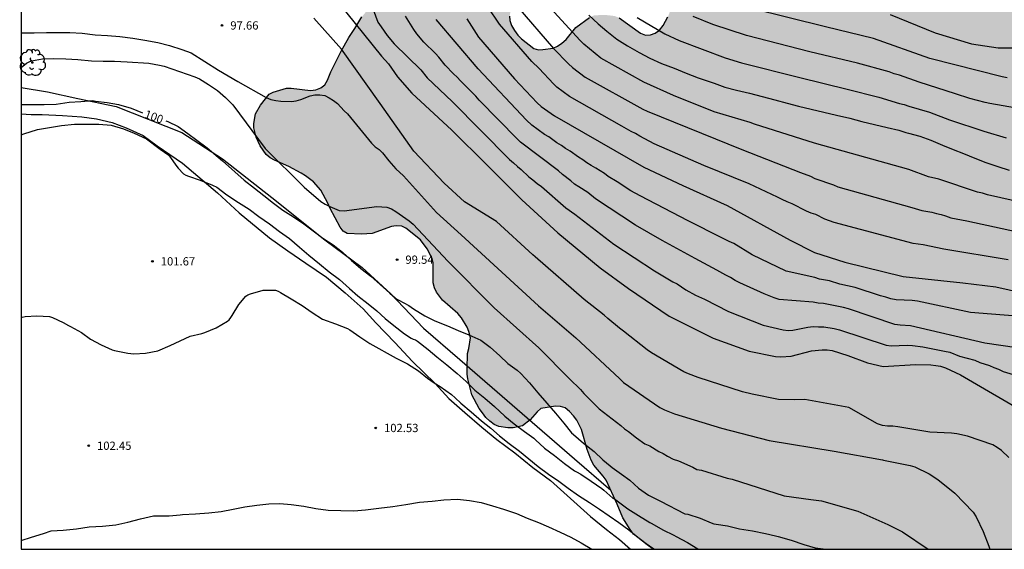
# Model space of a CAD drawing. Units: metres. Extents: x 579944 to 580294, y 4794290 to 4794540.
# Drawn here: x 579944 to 580033, y 4794290 to 4794338 of the extents above; entities that cross this region are included whole.
import ezdxf

# ---------------------------------------------------------------- set-up
doc = ezdxf.new("R2010")
doc.units = ezdxf.units.M
for name, color, linetype in [('010106', 9, 'Continuous'), ('020104', 34, 'Continuous'), ('020204', 9, 'Continuous'), ('020307', 24, 'Continuous'), ('020308', 9, 'Continuous'), ('070104', 3, 'Continuous'), ('070108', 9, 'VALLA'), ('100106', 63, 'Continuous'), ('100202', 3, 'Continuous'), ('990504', 63, 'Continuous')]:
    doc.layers.add(name, color=color, linetype=linetype)
doc.layers.add('020105', color=24, linetype='Continuous', lineweight=30)
doc.styles.add('ARIAL', font='ARIAL.TTF', dxfattribs={"height": 1})
doc.styles.add('ARIALI', font='ARIALI.TTF', dxfattribs={"height": 1})
doc.linetypes.add('VALLA', pattern='A,1,[200,DONOSTI.shx,S=0.1,R=0,X=0,Y=0],1', length=2)

# ---------------------------------------------------------------- blocks, each defined once
blk = doc.blocks.new('ARBOL')
blk.add_circle((0, 0), 0.0587)
for centre, radius, start, end in [((-0.564, 0.381), 0.532, 92.28, 254.58), ((-0.28, 0.855), 0.3, 359.28777, 173.60777), ((0.097, 0.97), 0.21, 23.15651, 160.46651), ((0.438, 0.881), 0.24, 301.57804, 139.32804), ((-0.091, 0.321), 0.12, 119.14, 310.56), ((0.656, 0.288), 0.443, 319.85562, 114.76562), ((0.819, -0.249), 0.383, 235.52754, 62.02753), ((-0.556, -0.339), 0.555, 142.64, 266.54), ((-0.039, -0.384), 0.21, 189.64, 323.88), ((0.299, -0.624), 0.532, 224.67, 0.24), ((-0.301, -0.676), 0.45, 213.78, 295.32)]:
    blk.add_arc(centre, radius, start, end)
blk = doc.blocks.new('COTAPU')
blk.add_circle((0, 0), 0.075)

msp = doc.modelspace()

# ---------------------------------------------------------------- hatches: boundary and pattern name
at = {"layer": '990504'}
msp.add_hatch(color=256, dxfattribs=at).paths.add_polyline_path([(579946.919, 4794451.541), (579946.685, 4794452.792), (579946.637, 4794453.636), (579946.635, 4794454.836), (579946.537, 4794456.072), (579946.331, 4794456.865), (579945.285, 4794462.173), (579945.069, 4794463.487), (579945.053, 4794465.005), (579944.889, 4794465.897), (579944.789, 4794466.349), (579944.228, 4794467.798), (579944.23, 4794527.686), (579944.605, 4794528.233), (579945.239, 4794528.943), (579945.603, 4794529.239), (579945.987, 4794529.405), (579946.407, 4794529.453), (579946.771, 4794529.627), (579947.195, 4794529.769), (579947.555, 4794529.975), (579948.713, 4794530.787), (579949.003, 4794531.057), (579949.229, 4794531.409), (579949.389, 4794531.855), (579949.421, 4794532.315), (579949.407, 4794532.751), (579949.273, 4794533.531), (579948.969, 4794534.783), (579948.685, 4794535.601), (579948.449, 4794536.001), (579947.935, 4794536.717), (579947.133, 4794538.239), (579946.863, 4794538.617), (579946.255, 4794539.273), (579945.082, 4794540.267), (580018.883, 4794540.266), (580018.785, 4794539.428), (580018.811, 4794538.514), (580018.955, 4794538.114), (580019.121, 4794537.812), (580019.613, 4794537.258), (580020.331, 4794537.008), (580020.775, 4794536.962), (580021.141, 4794536.874), (580022.331, 4794536.4), (580022.717, 4794536.156), (580023.059, 4794535.86), (580024.009, 4794534.876), (580024.621, 4794534.162), (580025.045, 4794533.308), (580025.223, 4794532.848), (580025.672, 4794531.194), (580025.726, 4794530.734), (580026.546, 4794526.26), (580026.714, 4794524.94), (580026.816, 4794524.444), (580027.176, 4794523.162), (580027.756, 4794519.536), (580027.966, 4794518.648), (580028.156, 4794518.18), (580028.658, 4794516.492), (580028.726, 4794515.644), (580029.712, 4794512.874), (580030.128, 4794511.476), (580030.646, 4794510.082), (580031.55, 4794507.96), (580032.166, 4794506.764), (580032.734, 4794505.478), (580033.146, 4794504.762), (580033.438, 4794504.434), (580033.794, 4794504.222), (580034.202, 4794504.158), (580034.6, 4794504.194), (580035.01, 4794504.32), (580035.92, 4794504.422), (580036.256, 4794504.11), (580036.902, 4794503.04), (580037.004, 4794502.642), (580037.014, 4794502.246), (580036.948, 4794501.282), (580036.804, 4794500.814), (580036.573, 4794499.522), (580036.651, 4794499.064), (580037.209, 4794497.936), (580038.007, 4794496.052), (580038.401, 4794495.246), (580039.363, 4794493.61), (580039.529, 4794493.228), (580039.635, 4794492.812), (580039.689, 4794492.366), (580039.619, 4794491.137), (580039.621, 4794489.095), (580039.761, 4794487.867), (580039.915, 4794487.467), (580040.137, 4794487.169), (580040.433, 4794486.971), (580042.013, 4794486.355), (580042.453, 4794486.255), (580042.867, 4794486.205), (580043.707, 4794486.227), (580044.123, 4794486.295), (580045.309, 4794486.627), (580045.807, 4794486.699), (580046.255, 4794486.704), (580046.683, 4794486.652), (580047.099, 4794486.528), (580047.525, 4794486.354), (580048.313, 4794485.84), (580048.815, 4794485.094), (580049.211, 4794484.286), (580049.357, 4794483.893), (580049.449, 4794483.493), (580049.469, 4794483.075), (580049.409, 4794482.667), (580049.263, 4794482.297), (580048.579, 4794481.079), (580047.803, 4794479.929), (580047.569, 4794479.503), (580047.395, 4794479.049), (580047.343, 4794478.587), (580047.343, 4794478.133), (580047.511, 4794477.285), (580047.699, 4794476.915), (580048.485, 4794475.705), (580048.843, 4794475.315), (580049.173, 4794475.051), (580050.339, 4794474.361), (580051.217, 4794473.957), (580051.575, 4794473.711), (580051.883, 4794473.427), (580052.156, 4794473.077), (580052.572, 4794472.265), (580052.622, 4794471.813), (580052.566, 4794471.357), (580052.624, 4794470.059), (580052.752, 4794469.251), (580052.86, 4794468.849), (580053.92, 4794466.461), (580054.728, 4794465.037), (580055.07, 4794464.267), (580055.438, 4794462.961), (580055.58, 4794461.995), (580055.59, 4794461.593), (580055.554, 4794460.325), (580055.422, 4794459.417), (580055.384, 4794458.101), (580055.458, 4794457.277), (580055.616, 4794456.299), (580056.26, 4794453.807), (580056.664, 4794452.475), (580056.874, 4794450.745), (580057.14, 4794449.873), (580057.75, 4794448.307), (580058.858, 4794444.775), (580059.192, 4794443.867), (580060.48, 4794441.457), (580061.1, 4794440.393), (580062.923, 4794437.64), (580064.309, 4794435.446), (580065.141, 4794434.016), (580065.913, 4794432.958), (580067.087, 4794431.566), (580067.319, 4794431.228), (580067.555, 4794430.766), (580067.989, 4794429.608), (580068.255, 4794428.46), (580068.295, 4794427.646), (580068.229, 4794425.98), (580068.329, 4794425.512), (580068.519, 4794425.136), (580068.781, 4794424.766), (580069.717, 4794423.708), (580070.113, 4794423.464), (580071.013, 4794423.176), (580072.259, 4794422.878), (580073.093, 4794422.566), (580073.521, 4794422.326), (580075.019, 4794421.098), (580077.081, 4794419.218), (580078.539, 4794417.516), (580079.918, 4794415.576), (580080.39, 4794414.69), (580080.888, 4794413.498), (580081.132, 4794412.266), (580081.382, 4794409.638), (580081.444, 4794408.28), (580081.44, 4794405.548), (580081.262, 4794404.174), (580080.948, 4794402.842), (580080.794, 4794402.404), (580080.552, 4794401.978), (580079.69, 4794401.002), (580079.26, 4794400.828), (580077.914, 4794400.528), (580076.666, 4794400.336), (580075.866, 4794399.838), (580075.53, 4794399.546), (580074.874, 4794398.86), (580073.692, 4794397.386), (580073.11, 4794396.6), (580072.86, 4794396.2), (580072.698, 4794395.835), (580072.624, 4794395.369), (580072.486, 4794393.559), (580072.306, 4794392.711), (580071.474, 4794391.011), (580071.238, 4794390.631), (580069.624, 4794388.729), (580068.85, 4794387.619), (580068.256, 4794386.505), (580067.138, 4794383.233), (580066.606, 4794382.035), (580066.386, 4794381.683), (580064.722, 4794379.393), (580064.094, 4794378.165), (580063.394, 4794376.971), (580063.216, 4794376.577), (580063.192, 4794376.097), (580063.304, 4794375.705), (580064.2, 4794374.313), (580064.324, 4794373.917), (580064.338, 4794373.043), (580064.22, 4794371.709), (580062.364, 4794368.216), (580059.79, 4794363.57), (580059.1, 4794362.454), (580058.332, 4794361.492), (580057.388, 4794360.422), (580056.42, 4794359.452), (580053.924, 4794357.634), (580051.744, 4794355.732), (580051.052, 4794355.042), (580050.832, 4794354.662), (580050.692, 4794354.264), (580050.114, 4794353.034), (580050.08, 4794352.588), (580049.946, 4794352.188), (580048.856, 4794349.71), (580048.018, 4794347.276), (580047.814, 4794346.828), (580046.654, 4794345.398), (580045.962, 4794344.313), (580045.858, 4794343.841), (580045.836, 4794343.361), (580045.746, 4794342.925), (580045.78, 4794342.493), (580045.974, 4794342.069), (580046.454, 4794341.315), (580046.732, 4794340.971), (580047.714, 4794340.131), (580048.838, 4794339.441), (580049.182, 4794339.147), (580049.842, 4794338.505), (580050.734, 4794337.433), (580050.846, 4794337.049), (580050.854, 4794336.657), (580050.956, 4794336.263), (580051.158, 4794335.867), (580051.696, 4794334.573), (580052.113, 4794333.423), (580052.877, 4794331.887), (580053.379, 4794331.041), (580054.159, 4794329.995), (580055.381, 4794327.933), (580057.641, 4794325.155), (580058.173, 4794324.367), (580058.983, 4794323.395), (580060.079, 4794321.917), (580061.239, 4794320.567), (580061.469, 4794320.209), (580061.651, 4794319.827), (580061.879, 4794319.001), (580062.295, 4794316.865), (580062.351, 4794316.047), (580062.481, 4794315.281), (580062.495, 4794314.889), (580062.433, 4794313.965), (580062.321, 4794313.521), (580062.215, 4794312.675), (580062.111, 4794311.183), (580066.445, 4794307.905), (580066.875, 4794307.925), (580067.257, 4794308.065), (580067.589, 4794308.307), (580067.899, 4794308.627), (580068.343, 4794309.311), (580068.591, 4794310.499), (580068.703, 4794310.901), (580068.885, 4794311.323), (580069.497, 4794312.401), (580070.263, 4794313.443), (580071.029, 4794315.135), (580071.539, 4794316.541), (580072.701, 4794318.791), (580073.705, 4794321.179), (580074.219, 4794322.509), (580074.759, 4794323.657), (580075.795, 4794326.154), (580076.709, 4794328.59), (580077.233, 4794329.872), (580077.653, 4794331.186), (580077.731, 4794331.622), (580078.191, 4794333.352), (580078.331, 4794333.73), (580078.591, 4794334.112), (580079.167, 4794334.688), (580079.613, 4794334.914), (580079.997, 4794335.042), (580080.417, 4794335.134), (580080.835, 4794335.1), (580081.219, 4794334.952), (580082.001, 4794334.538), (580082.271, 4794334.238), (580083.181, 4794332.848), (580083.497, 4794332.092), (580083.535, 4794331.25), (580083.501, 4794329.99), (580083.412, 4794328.664), (580082.782, 4794326.81), (580082.444, 4794325.974), (580082.21, 4794325.588), (580081.31, 4794323.628), (580079.81, 4794320.214), (580079.292, 4794319.337), (580078.768, 4794318.201), (580078.66, 4794317.809), (580078.154, 4794316.483), (580077.36, 4794315.287), (580076.814, 4794314.401), (580075.676, 4794312.865), (580075.426, 4794312.397), (580074.894, 4794311.187), (580073.812, 4794308.513), (580072.766, 4794306.441), (580072.3, 4794305.293), (580071.61, 4794303.419), (580070.824, 4794301.837), (580070.228, 4794300.441), (580069.634, 4794299.239), (580068.27, 4794296.881), (580067.588, 4794295.779), (580066.712, 4794294.803), (580066.348, 4794294.592), (580065.536, 4794294.232), (580065.096, 4794294.144), (580063.28, 4794293.98), (580061.66, 4794293.74), (580061.242, 4794293.778), (580060.898, 4794293.914), (580060.564, 4794294.114), (580058.808, 4794295.994), (580058.141, 4794296.544), (580057.725, 4794296.726), (580057.343, 4794296.812), (580056.531, 4794296.812), (580054.271, 4794296.572), (580053.855, 4794296.36), (580053.437, 4794296.076), (580052.657, 4794295.438), (580051.893, 4794294.752), (580050.949, 4794293.706), (580050.267, 4794292.608), (580049.477, 4794291.478), (580049.255, 4794291.082), (580049.075, 4794290.64), (580049.078, 4794290.272), (580001.564, 4794290.273), (580000.852, 4794290.765), (579999.718, 4794291.645), (579999.404, 4794292.053), (579998.746, 4794293.111), (579998.22, 4794294.355), (579997.222, 4794296.531), (579996.972, 4794296.875), (579996.122, 4794297.897), (579995.88, 4794298.347), (579995.502, 4794299.295), (579994.986, 4794301.127), (579994.564, 4794301.953), (579994.28, 4794302.353), (579993.922, 4794302.755), (579993.516, 4794303.083), (579993.101, 4794303.213), (579992.643, 4794303.221), (579991.297, 4794303.019), (579990.973, 4794302.707), (579990.353, 4794301.983), (579989.663, 4794301.459), (579988.811, 4794301.267), (579988.319, 4794301.259), (579987.499, 4794301.387), (579987.095, 4794301.583), (579986.701, 4794301.863), (579986.339, 4794302.215), (579986.013, 4794302.617), (579985.737, 4794303.033), (579985.055, 4794304.255), (579984.693, 4794305.719), (579984.635, 4794306.129), (579984.629, 4794306.619), (579984.671, 4794307.987), (579984.787, 4794308.443), (579984.931, 4794309.423), (579984.799, 4794309.979), (579984.635, 4794310.383), (579984.121, 4794311.239), (579983.789, 4794311.623), (579982.413, 4794312.833), (579981.869, 4794313.545), (579981.677, 4794313.949), (579981.547, 4794314.387), (579981.543, 4794316.213), (579981.429, 4794316.653), (579981.003, 4794317.477), (579980.421, 4794318.289), (579979.083, 4794319.341), (579978.713, 4794319.525), (579978.215, 4794319.569), (579977.783, 4794319.491), (579976.037, 4794318.861), (579975.063, 4794318.819), (579973.757, 4794318.863), (579973.405, 4794319.069), (579973.113, 4794319.437), (579972.213, 4794321.145), (579972.024, 4794321.607), (579971.382, 4794322.781), (579970.704, 4794323.533), (579969.98, 4794324.103), (579969.59, 4794324.329), (579968.486, 4794324.925), (579967.17, 4794325.499), (579966.78, 4794325.715), (579966.42, 4794326.029), (579965.868, 4794326.797), (579965.528, 4794327.589), (579965.3, 4794328.443), (579965.302, 4794328.845), (579965.448, 4794329.709), (579965.9, 4794330.505), (579966.698, 4794331.499), (579967.06, 4794331.677), (579968.274, 4794332.045), (579968.696, 4794332.045), (579970.434, 4794331.823), (579970.926, 4794331.889), (579971.372, 4794332.054), (579971.726, 4794332.336), (579971.99, 4794332.754), (579972.28, 4794333.496), (579973.22, 4794335.378), (579973.898, 4794336.614), (579974.446, 4794337.424), (579975.096, 4794338.488), (579975.638, 4794339.156), (579976.26, 4794339.73), (579976.664, 4794339.962), (579977.098, 4794340.124), (579978.37, 4794340.472), (579979.12, 4794340.856), (579979.836, 4794341.474), (579981.28, 4794343.076), (579981.896, 4794343.688), (579982.284, 4794343.942), (579983.112, 4794344.42), (579984.01, 4794344.77), (579985.272, 4794345.038), (579986.124, 4794344.982), (579986.57, 4794344.838), (579987.446, 4794344.436), (579987.788, 4794344.182), (579988.43, 4794343.596), (579988.999, 4794342.994), (579989.189, 4794342.61), (579989.285, 4794342.158), (579989.285, 4794341.666), (579989.097, 4794340.312), (579988.579, 4794339.048), (579988.487, 4794338.56), (579988.515, 4794338.154), (579988.653, 4794337.698), (579988.915, 4794337.246), (579989.239, 4794336.838), (579989.573, 4794336.502), (579990.673, 4794335.62), (579991.093, 4794335.516), (579991.507, 4794335.52), (579992.419, 4794335.654), (579992.831, 4794335.84), (579993.225, 4794336.112), (579993.593, 4794336.438), (579994.489, 4794337.534), (579995.719, 4794338.436), (579996.145, 4794338.622), (579997.071, 4794338.672), (579998.015, 4794338.564), (579998.409, 4794338.406), (580000.351, 4794337.018), (580000.805, 4794336.842), (580001.235, 4794336.858), (580001.663, 4794337.004), (580002.051, 4794337.296), (580002.393, 4794337.706), (580002.831, 4794338.504), (580002.995, 4794338.922), (580003.403, 4794339.712), (580004.259, 4794340.852), (580004.389, 4794341.31), (580004.313, 4794341.802), (580004.163, 4794342.199), (580003.941, 4794342.559), (580003.313, 4794343.199), (580002.927, 4794343.449), (580002.519, 4794343.611), (580002.093, 4794343.642), (580001.669, 4794343.596), (580001.263, 4794343.42), (580000.899, 4794343.176), (580000.455, 4794343.004), (579999.607, 4794343.018), (579999.159, 4794343.136), (579998.731, 4794343.328), (579998.349, 4794343.598), (579997.699, 4794344.242), (579996.741, 4794345.742), (579996.353, 4794346.508), (579996.015, 4794346.856), (579995.607, 4794347.104), (579995.227, 4794347.248), (579994.787, 4794347.326), (579993.979, 4794347.354), (579993.061, 4794347.488), (579992.287, 4794347.892), (579990.792, 4794349.136), (579989.63, 4794349.994), (579989.206, 4794350.114), (579988.758, 4794350.064), (579988.348, 4794349.92), (579987.99, 4794349.694), (579987.154, 4794349.284), (579986.2, 4794348.934), (579985.222, 4794348.69), (579984.75, 4794348.688), (579984.29, 4794348.738), (579983.818, 4794348.874), (579982.696, 4794349.328), (579981.402, 4794349.966), (579979.052, 4794351.516), (579976.094, 4794354.08), (579975.098, 4794355.116), (579974.19, 4794356.302), (579973.372, 4794357.544), (579972.838, 4794358.888), (579972.792, 4794359.778), (579972.864, 4794360.196), (579972.876, 4794360.632), (579973.072, 4794361.05), (579973.32, 4794361.408), (579973.892, 4794362.094), (579974.55, 4794362.588), (579975.592, 4794363.244), (579975.908, 4794363.531), (579976.72, 4794364.583), (579976.84, 4794364.979), (579976.85, 4794365.411), (579976.788, 4794365.869), (579976.424, 4794366.671), (579976.15, 4794367.035), (579975.806, 4794367.313), (579975.392, 4794367.483), (579974.99, 4794367.521), (579974.558, 4794367.501), (579974.16, 4794367.415), (579973.742, 4794367.201), (579973.412, 4794366.959), (579972.072, 4794365.858), (579971.248, 4794365.476), (579970.782, 4794365.362), (579970.312, 4794365.328), (579969.885, 4794365.356), (579969.427, 4794365.508), (579969.069, 4794365.726), (579968.337, 4794366.314), (579968.055, 4794366.67), (579967.895, 4794367.058), (579967.889, 4794367.486), (579967.981, 4794368.832), (579968.371, 4794370.015), (579968.789, 4794370.765), (579969.097, 4794371.115), (579970.109, 4794372.097), (579970.475, 4794372.353), (579971.759, 4794372.977), (579972.939, 4794373.771), (579973.687, 4794374.441), (579973.893, 4794374.793), (579973.819, 4794375.267), (579973.549, 4794375.631), (579972.785, 4794376.135), (579972.339, 4794376.289), (579971.857, 4794376.285), (579971.065, 4794376.161), (579970.211, 4794375.945), (579969.777, 4794375.943), (579969.381, 4794376.033), (579968.979, 4794376.277), (579968.575, 4794376.585), (579967.829, 4794377.185), (579967.495, 4794377.527), (579966.467, 4794378.337), (579965.635, 4794378.645), (579964.329, 4794378.893), (579962.965, 4794378.759), (579961.951, 4794377.967), (579961.323, 4794377.303), (579960.443, 4794376.255), (579959.057, 4794373.824), (579958.307, 4794372.31), (579957.735, 4794370.45), (579957.299, 4794369.256), (579956.597, 4794367.038), (579956.285, 4794365.714), (579955.573, 4794363.256), (579955.239, 4794361.886), (579955.177, 4794361.436), (579955.139, 4794360.554), (579954.935, 4794358.724), (579954.861, 4794356.882), (579954.645, 4794355.578), (579954.567, 4794354.366), (579954.355, 4794352.964), (579954.337, 4794352.676), (579954.453, 4794351.068), (579954.453, 4794349.172), (579954.421, 4794348.43), (579954.235, 4794347.714), (579953.785, 4794347.1), (579953.131, 4794346.622), (579952.405, 4794346.282), (579951.442, 4794346.085), (579951.314, 4794345.245), (579951.042, 4794344.893), (579950.714, 4794344.621), (579950.194, 4794344.277), (579949.81, 4794344.085), (579948.962, 4794343.765), (579948.498, 4794343.677), (579947.562, 4794343.621), (579944.226, 4794343.621), (579944.227, 4794402.291), (579947.251, 4794402.355), (579949.552, 4794402.867), (579950.888, 4794403.227), (579951.872, 4794403.419), (579952.872, 4794403.523), (579955.576, 4794403.603), (579956.112, 4794403.595), (579957.104, 4794403.483), (579959.6, 4794402.731), (579962.671, 4794402.043), (579963.079, 4794401.867), (579963.807, 4794401.387), (579966.127, 4794399.531), (579966.991, 4794398.867), (579967.815, 4794398.299), (579968.623, 4794397.827), (579969.423, 4794397.515), (579969.823, 4794397.451), (579971.671, 4794397.427), (579972.583, 4794397.539), (579972.999, 4794397.723), (579973.391, 4794397.979), (579973.751, 4794398.283), (579974.079, 4794398.635), (579974.391, 4794399.059), (579974.655, 4794399.531), (579974.839, 4794400.042), (579974.935, 4794400.562), (579974.943, 4794401.058), (579974.815, 4794401.994), (579974.199, 4794404.114), (579973.551, 4794405.93), (579973.023, 4794407.058), (579971.415, 4794409.802), (579970.096, 4794412.178), (579969.864, 4794412.442), (579968.04, 4794413.834), (579966.928, 4794414.586), (579966.136, 4794414.946), (579963.608, 4794415.69), (579962.48, 4794415.978), (579961.392, 4794416.21), (579959.048, 4794416.618), (579957.64, 4794417.002), (579956.688, 4794417.322), (579955.736, 4794417.706), (579953.4, 4794419.162), (579952.84, 4794419.938), (579952.12, 4794421.194), (579950.984, 4794423.826), (579950.616, 4794425.05), (579950.456, 4794425.978), (579950.448, 4794426.402), (579950.576, 4794427.25), (579950.664, 4794428.738), (579950.696, 4794431.066), (579950.64, 4794432.378), (579950.537, 4794433.666), (579950.369, 4794434.57), (579950.265, 4794435.554), (579949.929, 4794437.714), (579949.921, 4794439.81), (579949.817, 4794440.682), (579949.657, 4794441.554), (579949.417, 4794442.418), (579949.289, 4794443.322), (579949.289, 4794443.794), (579949.209, 4794444.218), (579949.057, 4794444.586), (579949.009, 4794444.986), (579948.745, 4794445.786), (579948.529, 4794446.162), (579948.457, 4794446.634), (579948.161, 4794447.938), (579947.825, 4794448.706), (579947.729, 4794449.122), (579947.729, 4794449.538), (579947.225, 4794450.25), (579947.225, 4794450.706)])

# ---------------------------------------------------------------- linework, layer by layer
at = {"layer": '010106', "flags": 128}
msp.add_lwpolyline([(580294.22, 4794540.26), (579944.23, 4794540.267), (579944.225, 4794290.274), (580294.215, 4794290.267)], close=True, dxfattribs=at)
at = {"layer": '020104', "flags": 128}
for points, elevation in [([(579972.848, 4794339.923), (579976.878, 4794334.944), (579977.511, 4794334.221), (579977.791, 4794333.839), (579978.043, 4794333.44), (579978.336, 4794333.059), (579979.619, 4794331.584), (579983.236, 4794328.234), (579986.422, 4794325.081), (579989.589, 4794321.913), (579992.858, 4794318.926), (579996.689, 4794315.767), (579999.265, 4794313.882), (580002.946, 4794311.379), (580006.923, 4794309.399), (580010.184, 4794308.222), (580012.585, 4794307.716), (580013.049, 4794307.696), (580013.982, 4794307.772), (580015.842, 4794308.23), (580016.799, 4794308.333), (580017.259, 4794308.322), (580017.712, 4794308.266), (580019.13, 4794307.827), (580020.924, 4794307.155), (580022.347, 4794306.81), (580025.248, 4794307.004), (580026.644, 4794306.978), (580027.097, 4794306.928), (580027.539, 4794306.848), (580027.977, 4794306.691), (580029.339, 4794306.081), (580035.709, 4794302.344)], 96), ([(580035.669, 4794321.48), (580031.8, 4794322.372), (580031.342, 4794322.523), (580030.879, 4794322.62), (580027.37, 4794323.777), (580026.45, 4794324.009), (580024.652, 4794324.656), (580016.117, 4794327.057), (580010.668, 4794328.776), (580010.274, 4794328.929), (580007.016, 4794329.895), (580003.332, 4794331.376), (580000.637, 4794332.56), (579996.763, 4794334.734), (579995.218, 4794336.001), (579994.863, 4794336.348), (579991.854, 4794339.644)], 89), ([(580033.67, 4794316.491), (580027.843, 4794317.449), (580025.971, 4794317.836), (580025.041, 4794317.953), (580017.902, 4794319.869), (580017.041, 4794320.172), (580016.216, 4794320.598), (580015.797, 4794320.705), (580015.382, 4794320.876), (580014.075, 4794321.544), (580013.621, 4794321.726), (580013.185, 4794321.956), (580012.745, 4794322.159), (580010.187, 4794323.359), (580006.092, 4794325.026), (580001.589, 4794327.001), (580000.295, 4794327.698), (579999.886, 4794327.929), (579999.508, 4794328.102), (579998.665, 4794328.598), (579993.9, 4794331.291), (579992.77, 4794332.129), (579992.446, 4794332.412), (579991.16, 4794333.812), (579990.498, 4794334.45), (579987.58, 4794337.818), (579986.501, 4794339.383)], 91), ([(580033.728, 4794298.57), (580033.056, 4794299.208), (580032.668, 4794299.485), (580032.259, 4794299.734), (580029.978, 4794300.507), (580029.018, 4794300.713), (580028.531, 4794300.777), (580026.554, 4794300.868), (580023.672, 4794301.36), (580023.195, 4794301.41), (580022.73, 4794301.424), (580022.272, 4794301.464), (580021.831, 4794301.642), (580019.233, 4794303.118), (580015.222, 4794303.834), (580014.26, 4794303.806), (580012.846, 4794303.848), (580010.469, 4794304.303), (580009.589, 4794304.542), (580005.579, 4794305.815), (580004.685, 4794306.146), (580004.268, 4794306.332), (580001.328, 4794308.067), (580000.953, 4794308.334), (579998.809, 4794310.033), (579998.446, 4794310.284), (579997.379, 4794311.172), (579997.064, 4794311.477), (579995.249, 4794312.891), (579990.787, 4794316.746), (579990.572, 4794316.922), (579987.279, 4794319.941), (579984.39, 4794321.745), (579982.55, 4794323.413), (579979.804, 4794326.314), (579976.748, 4794330.657), (579973.24, 4794335.564), (579970.74, 4794338.366)], 97), ([(580034.447, 4794308.518), (580031.547, 4794308.95), (580024.799, 4794310.502), (580023.864, 4794310.565), (580023.394, 4794310.636), (580019.19, 4794312.037), (580018.737, 4794312.162), (580017.84, 4794312.334), (580017.386, 4794312.449), (580016.913, 4794312.529), (580016.43, 4794312.571), (580015.999, 4794312.645), (580012.922, 4794312.905), (580012.46, 4794313.048), (580011.561, 4794313.4), (580009.342, 4794314.397), (580008.918, 4794314.614), (580008.505, 4794314.881), (580008.07, 4794315.091), (580007.258, 4794315.54), (580005.293, 4794316.597), (580002.312, 4794318.24), (579999.892, 4794319.625), (579996.28, 4794322.019), (579995.565, 4794322.58), (579994.76, 4794323.082), (579994.376, 4794323.351), (579994.03, 4794323.65), (579993.276, 4794324.208), (579992.915, 4794324.533), (579989.483, 4794327.134), (579989.192, 4794327.403), (579985.72, 4794330.947), (579985.415, 4794331.298), (579984.03, 4794332.694), (579983.737, 4794333.027), (579983.387, 4794333.335), (579982.651, 4794334.103), (579982.082, 4794334.829), (579981.777, 4794335.184), (579980.714, 4794336.204), (579980.065, 4794336.96), (579979.796, 4794337.343), (579979.062, 4794338.557)], 94), ([(580035.189, 4794311.331), (580030.237, 4794311.725), (580025.431, 4794312.743), (580024.949, 4794312.81), (580023.508, 4794312.862), (580023.039, 4794312.966), (580022.563, 4794313.105), (580022.09, 4794313.215), (580019.792, 4794313.979), (580018.394, 4794314.293), (580017.467, 4794314.569), (580016.573, 4794314.743), (580016.139, 4794314.88), (580013.556, 4794315.46), (580010.466, 4794316.941), (580008.794, 4794317.955), (580008.374, 4794318.158), (580007.708, 4794318.466), (580004.661, 4794320.01), (580000.306, 4794322.271), (579999.477, 4794322.745), (579998.239, 4794323.549), (579997.427, 4794324.02), (579997.069, 4794324.298), (579996.296, 4794324.795), (579995.87, 4794325.029), (579995.479, 4794325.276), (579995.128, 4794325.536), (579994.73, 4794325.777), (579993.965, 4794326.336), (579993.547, 4794326.562), (579993.181, 4794326.827), (579992.763, 4794327.075), (579992.033, 4794327.618), (579991.654, 4794327.843), (579990.496, 4794328.686), (579990.009, 4794329.126), (579985.628, 4794333.781), (579981.835, 4794338.262)], 93), ([(579984.592, 4794338.323), (579985.655, 4794336.642), (579988.94, 4794332.888), (579990.985, 4794330.71), (579991.35, 4794330.377), (579992.559, 4794329.527), (580000.65, 4794324.863), (580004.187, 4794323.212), (580008.193, 4794321.4), (580013.894, 4794318.27), (580016.106, 4794317.162), (580018.872, 4794316.283), (580024.156, 4794314.972), (580029.566, 4794314.399), (580032.54, 4794314.03), (580034.965, 4794313.504)], 92), ([(579995.661, 4794338.65), (579996.499, 4794337.844), (579997.285, 4794337.188), (579998.195, 4794336.456), (579999.163, 4794335.862), (580000.229, 4794335.262), (580001.195, 4794334.75), (580002.253, 4794334.266), (580003.393, 4794333.834), (580004.479, 4794333.402), (580005.567, 4794332.97), (580007.023, 4794332.476), (580007.971, 4794332.136), (580009.055, 4794331.84), (580010.225, 4794331.568), (580011.377, 4794331.262), (580012.519, 4794330.978), (580013.619, 4794330.67), (580014.664, 4794330.396), (580015.806, 4794330.142), (580016.946, 4794329.858), (580018.1, 4794329.594), (580019.32, 4794329.308), (580020.388, 4794329.022), (580021.544, 4794328.74), (580022.706, 4794328.455), (580023.75, 4794328.217), (580024.378, 4794328.023), (580024.62, 4794327.949), (580025.644, 4794327.671), (580026.646, 4794327.315), (580027.704, 4794326.879), (580028.684, 4794326.485), (580029.626, 4794326.117), (580030.632, 4794325.677), (580031.636, 4794325.285), (580032.736, 4794324.923), (580033.764, 4794324.619)], 88), ([(580000.054, 4794338.422), (580002.555, 4794336.951), (580003.85, 4794336.333), (580008, 4794334.774), (580009.505, 4794334.314), (580014.788, 4794332.985), (580019.081, 4794331.928), (580021.925, 4794331.203), (580023.803, 4794330.648), (580024.238, 4794330.549), (580024.666, 4794330.39), (580026.518, 4794329.849), (580028.334, 4794329.172), (580031.461, 4794328.141), (580033.49, 4794327.533)], 87), ([(580034.931, 4794330.119), (580032.013, 4794330.635), (580031.564, 4794330.722), (580030.198, 4794331.083), (580028.875, 4794331.511), (580025.585, 4794332.564), (580023.798, 4794333.194), (580023.32, 4794333.318), (580022.867, 4794333.496), (580019.992, 4794334.303), (580015.696, 4794335.335), (580009.955, 4794336.788), (580006.893, 4794337.785), (580005.128, 4794338.528)], 86), ([(580022.952, 4794338.711), (580027.044, 4794337.038), (580030.328, 4794336.047), (580032.758, 4794335.673), (580037.136, 4794335.697)], 84), ([(579944.226, 4794337.047), (579944.301, 4794337.053), (579945.393, 4794337.055), (579946.511, 4794337.085), (579947.515, 4794337.085), (579948.625, 4794337.071), (579949.762, 4794336.999), (579950.936, 4794336.851), (579952.052, 4794336.791), (579953.156, 4794336.697), (579954.346, 4794336.561), (579955.432, 4794336.373), (579956.596, 4794336.159), (579957.668, 4794335.883), (579958.776, 4794335.539), (579959.622, 4794335.235), (579962.116, 4794333.675), (579963.856, 4794332.628), (579966.423, 4794331.197), (579966.852, 4794331.004), (579967.296, 4794330.9), (579967.763, 4794330.853), (579968.706, 4794330.83), (579969.128, 4794330.887), (579969.556, 4794331.016), (579970.41, 4794331.349), (579970.832, 4794331.439), (579971.296, 4794331.436), (579971.743, 4794331.357), (579972.144, 4794331.169), (579972.538, 4794330.926), (579972.874, 4794330.653), (579973.489, 4794329.983), (579973.802, 4794329.703), (579975.956, 4794327.057), (579976.288, 4794326.732), (579976.653, 4794326.471), (579976.966, 4794326.161), (579977.542, 4794325.442), (579978.181, 4794324.735), (579978.857, 4794324.082), (579981.85, 4794320.764), (579984.103, 4794318.737), (579991.088, 4794312.315), (579994.478, 4794309.415), (579998.44, 4794305.721), (579998.81, 4794305.386), (580002.087, 4794303.113), (580002.511, 4794302.906), (580003.424, 4794302.545), (580007.691, 4794301.238), (580012.015, 4794300.11), (580017.902, 4794299.143), (580022.266, 4794298.362), (580022.362, 4794298.342), (580024.785, 4794297.867), (580025.198, 4794297.741), (580026.499, 4794297.105), (580027.276, 4794296.58), (580028.819, 4794295.352), (580030.503, 4794293.622), (580030.759, 4794293.209), (580031.403, 4794291.875), (580031.914, 4794290.553), (580031.985, 4794290.272)], 98), ([(579944.226, 4794333.898), (579944.709, 4794334.283), (579944.937, 4794334.415), (579945.145, 4794334.499), (579946.149, 4794334.697), (579947.168, 4794334.709), (579948.262, 4794334.685), (579949.354, 4794334.621), (579950.59, 4794334.509), (579951.646, 4794334.487), (579952.68, 4794334.463), (579953.838, 4794334.403), (579955.791, 4794334.285), (579956.742, 4794334.127), (579957.192, 4794334.013), (579959.961, 4794333.062), (579960.383, 4794332.861), (579961.198, 4794332.377), (579961.997, 4794331.816), (579962.739, 4794331.2), (579963.41, 4794330.508), (579966.317, 4794326.562), (579969.878, 4794323.076), (579971.376, 4794321.775), (579971.771, 4794321.519), (579972.183, 4794321.301), (579973.051, 4794320.966), (579973.497, 4794320.919), (579976.446, 4794321.317), (579977.35, 4794321.245), (579977.774, 4794321.094), (579978.185, 4794320.863), (579979.377, 4794320.029), (579979.744, 4794319.712), (579982.891, 4794316.349), (579987.096, 4794312.147), (579991.143, 4794308.516), (579993.924, 4794305.713), (579994.912, 4794304.726), (579995.215, 4794304.37), (579995.914, 4794303.692), (579996.585, 4794302.996), (579998.556, 4794301.469), (579998.896, 4794301.174), (579999.255, 4794300.929), (579999.966, 4794300.35), (580000.739, 4794299.828), (580001.175, 4794299.625), (580001.998, 4794299.112), (580002.403, 4794298.955), (580002.791, 4794298.695), (580003.318, 4794298.42), (580003.792, 4794298.28), (580005.078, 4794297.701), (580005.436, 4794297.48), (580005.873, 4794297.426), (580008.186, 4794296.704), (580008.644, 4794296.605), (580013.365, 4794295.103), (580015.789, 4794294.79), (580016.744, 4794294.645), (580020.05, 4794293.725), (580022.76, 4794292.521), (580024.083, 4794291.851), (580026.411, 4794290.272)], 99), ([(579944.225, 4794327.812), (579944.474, 4794327.895), (579945.702, 4794328.273), (579946.786, 4794328.479), (579947.872, 4794328.659), (579949.044, 4794328.763), (579950.174, 4794328.765), (579951.266, 4794328.765), (579952.374, 4794328.687), (579953.488, 4794328.345), (579954.47, 4794327.955), (579955.57, 4794327.439), (579956.805, 4794326.516), (579957.519, 4794326.034), (579957.667, 4794325.876), (579958.323, 4794324.946), (579958.461, 4794324.784), (579958.945, 4794324.272), (579959.153, 4794324.144), (579959.377, 4794324.054), (579960.429, 4794323.684), (579961.553, 4794323.252), (579961.941, 4794323.052), (579962.857, 4794322.376), (579963.923, 4794321.688), (579964.889, 4794321.064), (579965.771, 4794320.4), (579966.713, 4794319.748), (579967.637, 4794319.044), (579968.545, 4794318.402), (579969.432, 4794317.642), (579970.3, 4794316.904), (579971.266, 4794316.124), (579972.132, 4794315.4), (579973.07, 4794314.7), (579973.98, 4794313.898), (579974.728, 4794313.228), (579975.674, 4794312.488), (579976.464, 4794311.856), (579977.202, 4794311.18), (579977.994, 4794310.542), (579978.962, 4794309.774), (579979.552, 4794309.378), (579979.752, 4794309.296), (579979.952, 4794309.24), (579980.138, 4794309.112), (579981.106, 4794308.35), (579981.876, 4794307.694), (579982.788, 4794306.98), (579983.718, 4794306.192), (579984.534, 4794305.466), (579985.34, 4794304.686), (579986.232, 4794303.95), (579987.126, 4794303.186), (579988.06, 4794302.312), (579988.904, 4794301.624), (579989.838, 4794300.944), (579990.662, 4794300.332), (579990.826, 4794300.166), (579991.647, 4794299.434), (579992.553, 4794298.75), (579993.457, 4794298.048), (579994.357, 4794297.36), (579994.545, 4794297.282), (579994.939, 4794297.072), (579995.885, 4794296.428), (579996.831, 4794295.772), (579997.009, 4794295.634), (579997.845, 4794294.884), (579998.069, 4794294.772), (579998.239, 4794294.666), (579999.193, 4794293.93), (580000.157, 4794293.326), (580001.179, 4794292.696), (580001.383, 4794292.6), (580002.371, 4794292.036), (580003.361, 4794291.546), (580003.585, 4794291.412), (580004.609, 4794290.87), (580005.541, 4794290.306), (580005.594, 4794290.273)], 101), ([(579944.225, 4794311.282), (579944.314, 4794311.304), (579944.584, 4794311.342), (579945.642, 4794311.422), (579946.776, 4794311.344), (579947.046, 4794311.268), (579948.028, 4794310.816), (579948.512, 4794310.522), (579948.696, 4794310.442), (579949.68, 4794309.904), (579950.516, 4794309.306), (579951.478, 4794308.786), (579952.464, 4794308.322), (579952.674, 4794308.272), (579953.9, 4794308.024), (579954.44, 4794307.956), (579955.5, 4794308.034), (579956.6, 4794308.233), (579957.73, 4794308.727), (579959.522, 4794309.581), (579960.605, 4794309.818), (579960.861, 4794309.906), (579961.899, 4794310.326), (579962.909, 4794310.914), (579963.057, 4794311.062), (579963.213, 4794311.256), (579963.327, 4794311.438), (579963.939, 4794312.432), (579964.577, 4794313.18), (579964.773, 4794313.314), (579964.999, 4794313.418), (579966.151, 4794313.75), (579967.28, 4794313.724), (579967.52, 4794313.64), (579967.73, 4794313.53), (579968.684, 4794312.956), (579969.692, 4794312.336), (579970.596, 4794311.708), (579971.52, 4794311.124), (579972.714, 4794310.68), (579973.794, 4794310.27), (579974.012, 4794310.15), (579974.922, 4794309.498), (579975.804, 4794308.896), (579976.91, 4794308.314), (579977.126, 4794308.174), (579978.212, 4794307.564), (579979.214, 4794307.064), (579980.226, 4794306.43), (579981.048, 4794305.774), (579981.64, 4794305.356), (579982.186, 4794305.018), (579983.202, 4794304.282), (579983.544, 4794303.998), (579984.048, 4794303.494), (579985.01, 4794302.702), (579985.944, 4794301.896), (579986.78, 4794301.246), (579987.57, 4794300.546), (579988.454, 4794299.848), (579989.392, 4794299.158), (579990.227, 4794298.45), (579991.063, 4794297.754), (579991.995, 4794297.07), (579992.935, 4794296.428), (579993.787, 4794295.794), (579994.737, 4794295.15), (579995.719, 4794294.514), (579996.617, 4794293.898), (579997.511, 4794293.294), (579998.365, 4794292.682), (579999.299, 4794292.03), (580000.089, 4794291.37), (580000.957, 4794290.708), (580001.53, 4794290.273)], 102), ([(579944.225, 4794291.069), (579945.142, 4794291.358), (579946.234, 4794291.712), (579946.952, 4794291.938), (579948.038, 4794291.986), (579949.226, 4794292.132), (579950.383, 4794292.308), (579951.597, 4794292.37), (579952.801, 4794292.478), (579953.879, 4794292.724), (579955.025, 4794293.028), (579956.205, 4794293.294), (579956.425, 4794293.304), (579957.625, 4794293.304), (579958.624, 4794293.395), (579958.826, 4794293.417), (579960.014, 4794293.483), (579961.228, 4794293.559), (579962.348, 4794293.687), (579963.428, 4794293.893), (579964.498, 4794294.113), (579965.564, 4794294.257), (579966.664, 4794294.373), (579967.674, 4794294.401), (579968.676, 4794294.317), (579969.826, 4794294.179), (579970.932, 4794293.973), (579972.036, 4794293.823), (579973.176, 4794293.771), (579974.38, 4794293.747), (579975.434, 4794293.828), (579976.63, 4794293.994), (579977.914, 4794294.15), (579979.078, 4794294.32), (579980.33, 4794294.53), (579981.468, 4794294.636), (579982.512, 4794294.758), (579983.75, 4794294.818), (579984.838, 4794294.686), (579985.91, 4794294.504), (579986.919, 4794294.218), (579987.933, 4794293.896), (579989.111, 4794293.504), (579990.087, 4794293.078), (579991.099, 4794292.702), (579992.021, 4794292.29), (579993.077, 4794291.804), (579994.033, 4794291.38), (579994.975, 4794290.844), (579995.919, 4794290.273)], 103)]:
    msp.add_lwpolyline(points, dxfattribs=dict(at, elevation=elevation))
at = {"layer": '020105', "flags": 128}
for points, elevation in [([(579974.13, 4794344.582), (579976.547, 4794337.994), (579976.836, 4794337.592), (579977.392, 4794336.786), (579978.006, 4794336.061), (579980.429, 4794333.701), (579981.005, 4794332.973), (579983.279, 4794330.819), (579988.47, 4794325.582), (579988.846, 4794325.277), (579989.186, 4794324.933), (579989.526, 4794324.675), (579990.218, 4794323.989), (579990.591, 4794323.727), (579990.964, 4794323.4), (579991.359, 4794323.134), (579993.567, 4794321.178), (579994.384, 4794320.632), (579997.941, 4794317.911), (580001.622, 4794315.5), (580003.278, 4794314.476), (580003.667, 4794314.303), (580004.451, 4794313.77), (580005.327, 4794313.296), (580006.142, 4794312.922), (580008.309, 4794311.814), (580011.458, 4794310.579), (580013.268, 4794310.14), (580013.714, 4794310.08), (580014.147, 4794310.099), (580015.516, 4794310.399), (580015.985, 4794310.438), (580016.474, 4794310.416), (580016.96, 4794310.421), (580017.905, 4794310.266), (580018.377, 4794310.157), (580022.607, 4794308.758), (580023.057, 4794308.692), (580024.519, 4794308.753), (580024.997, 4794308.733), (580025.915, 4794308.611), (580027.898, 4794308.201), (580028.371, 4794308.116), (580029.261, 4794307.772), (580030.639, 4794307.386), (580031.092, 4794307.198), (580031.973, 4794306.898), (580032.367, 4794306.725), (580032.779, 4794306.571), (580033.203, 4794306.369), (580035.02, 4794305.826)], 95), ([(579989.235, 4794339.356), (579992.462, 4794335.61), (579993.831, 4794334.223), (579994.186, 4794333.901), (579995.332, 4794333.013), (580000.54, 4794330.123), (580000.954, 4794329.946), (580009.52, 4794326.468), (580014.827, 4794324.386), (580015.739, 4794324.072), (580016.152, 4794323.852), (580017.843, 4794323.284), (580018.239, 4794323.093), (580024.945, 4794321.236), (580025.835, 4794320.947), (580026.75, 4794320.814), (580027.16, 4794320.669), (580027.577, 4794320.593), (580027.993, 4794320.469), (580028.455, 4794320.296), (580029.906, 4794320.021), (580035.628, 4794318.792)], 90), ([(580033.578, 4794332.981), (580033.118, 4794333.071), (580026.567, 4794334.725), (580021.443, 4794336.516), (580017.111, 4794337.583), (580010.405, 4794339.261)], 85), ([(579944.225, 4794330.543), (579945.12, 4794330.543), (579946.308, 4794330.543), (579947.378, 4794330.569), (579948.564, 4794330.761), (579949.636, 4794330.815), (579950.708, 4794330.903), (579950.962, 4794330.867), (579952.018, 4794330.743), (579953.032, 4794330.565), (579954.19, 4794330.213), (579955.202, 4794329.811), (579955.212, 4794329.808)], 100), ([(579957.317, 4794329.082), (579957.52, 4794329.013), (579958.46, 4794328.547), (579959.33, 4794327.933), (579960.136, 4794327.327), (579961.07, 4794326.615), (579962.45, 4794325.461), (579964.426, 4794323.709), (579965.354, 4794322.987), (579966.214, 4794322.301), (579967.082, 4794321.615), (579967.92, 4794320.983), (579968.884, 4794320.379), (579969.826, 4794319.743), (579970.675, 4794319.119), (579971.571, 4794318.453), (579972.507, 4794317.831), (579973.335, 4794317.167), (579974.159, 4794316.409), (579974.995, 4794315.691), (579975.901, 4794314.999), (579976.747, 4794314.261), (579977.617, 4794313.467), (579978.103, 4794313.041), (579978.271, 4794312.929), (579978.455, 4794312.833), (579979.357, 4794312.343), (579979.779, 4794312.057), (579980.791, 4794311.415), (579981.699, 4794310.971), (579982.839, 4794310.517), (579983.823, 4794310.079), (579984.781, 4794309.679), (579985.865, 4794309.195), (579986.723, 4794308.573), (579987.583, 4794307.787), (579988.323, 4794307.101), (579989.155, 4794306.489), (579989.487, 4794306.201), (579990.287, 4794305.339), (579991.051, 4794304.435), (579991.843, 4794303.507), (579992.655, 4794302.589), (579993.382, 4794301.697), (579994.096, 4794300.823), (579994.27, 4794300.655), (579995.192, 4794299.879), (579996.148, 4794299.121), (579996.93, 4794298.365), (579997.586, 4794297.825), (579997.762, 4794297.665), (579998.634, 4794297.057), (579999.388, 4794296.533), (580000.176, 4794295.815), (580001.076, 4794295.175), (580002.156, 4794294.639), (580004.35, 4794293.493), (580004.624, 4794293.455), (580005.76, 4794293.085), (580006.736, 4794292.657), (580006.99, 4794292.581), (580007.19, 4794292.545), (580008.214, 4794292.399), (580009.322, 4794292.123), (580010.496, 4794291.941), (580011.68, 4794291.705), (580012.562, 4794291.489), (580012.806, 4794291.421), (580013.994, 4794291.081), (580015.14, 4794290.715), (580016.172, 4794290.413), (580017.152, 4794290.273)], 100)]:
    msp.add_lwpolyline(points, dxfattribs=dict(at, elevation=elevation))
at = {"layer": '070104'}
msp.add_polyline3d([(579944.225, 4794329.699, 100.673), (579945.118, 4794329.649, 100.698), (579946.138, 4794329.637, 100.724), (579947.974, 4794329.543, 100.846), (579949.712, 4794329.433, 100.858), (579951.062, 4794329.267, 100.934), (579952.474, 4794328.907, 100.948), (579953.75, 4794328.435, 100.976), (579955.272, 4794327.733, 100.984), (579956.54, 4794326.813, 101.054), (579958.826, 4794325.223, 101.03), (579962.004, 4794322.551, 101.098), (579963.986, 4794320.743, 101.268), (579966.738, 4794318.467, 101.412), (579968.398, 4794317.293, 101.364), (579970.021, 4794316.179, 101.344), (579971.889, 4794314.919, 101.346), (579973.579, 4794313.487, 101.35), (579975.209, 4794312.059, 101.45), (579976.345, 4794310.769, 101.486), (579978.085, 4794308.989, 101.692), (579979.675, 4794307.277, 101.856), (579981.751, 4794305.273, 101.988), (579982.977, 4794303.919, 102.024), (579984.437, 4794302.647, 102.112), (579985.951, 4794301.321, 102.162), (579987.315, 4794300.221, 102.208), (579988.949, 4794299.011, 102.288), (579990.594, 4794297.669, 102.326), (579992.19, 4794296.489, 102.354), (579995.818, 4794293.243, 102.41), (579997.252, 4794292.071, 102.454), (579998.438, 4794291.149, 102.52), (579999.434, 4794290.273, 102.6)], dxfattribs=at)
at = {"layer": '070108'}
msp.add_polyline3d([(579944.226, 4794332.079, 99.391), (579946.606, 4794331.695, 99.604), (579949.342, 4794331.087, 99.852), (579952.822, 4794330.367, 99.996), (579958.766, 4794328.007, 100.004), (579962.478, 4794325.631, 99.9), (579966.942, 4794322.127, 99.876), (579971.741, 4794318.287, 99.972), (579975.117, 4794315.775, 99.996), (579977.733, 4794313.391, 100.012), (579980.693, 4794310.295, 100.372), (579983.957, 4794307.455, 100.628), (579994.372, 4794298.455, 100.812), (579997.66, 4794295.631, 100.836)], dxfattribs=at)
at = {"layer": '100106', "elevation": 10.949, "flags": 128}
for points in [[(580001.564, 4794290.273), (580000.852, 4794290.765), (579999.718, 4794291.645), (579999.404, 4794292.053), (579998.746, 4794293.111), (579998.22, 4794294.355), (579997.222, 4794296.531), (579996.972, 4794296.875), (579996.122, 4794297.897), (579995.88, 4794298.347), (579995.502, 4794299.295), (579994.986, 4794301.127), (579994.564, 4794301.953), (579994.28, 4794302.353), (579993.922, 4794302.755), (579993.516, 4794303.083), (579993.101, 4794303.213), (579992.643, 4794303.221), (579991.297, 4794303.019), (579990.973, 4794302.707), (579990.353, 4794301.983), (579989.663, 4794301.459), (579988.811, 4794301.267), (579988.319, 4794301.259), (579987.499, 4794301.387), (579987.095, 4794301.583), (579986.701, 4794301.863), (579986.339, 4794302.215), (579986.013, 4794302.617), (579985.737, 4794303.033), (579985.055, 4794304.255), (579984.693, 4794305.719), (579984.635, 4794306.129), (579984.629, 4794306.619), (579984.671, 4794307.987), (579984.787, 4794308.443), (579984.931, 4794309.423), (579984.799, 4794309.979), (579984.635, 4794310.383), (579984.121, 4794311.239), (579983.789, 4794311.623), (579982.413, 4794312.833), (579981.869, 4794313.545), (579981.677, 4794313.949), (579981.547, 4794314.387), (579981.543, 4794316.213), (579981.429, 4794316.653), (579981.003, 4794317.477), (579980.421, 4794318.289), (579979.083, 4794319.341), (579978.713, 4794319.525), (579978.215, 4794319.569), (579977.783, 4794319.491), (579976.037, 4794318.861), (579975.063, 4794318.819), (579973.757, 4794318.863), (579973.405, 4794319.069), (579973.113, 4794319.437), (579972.213, 4794321.145), (579972.024, 4794321.607), (579971.382, 4794322.781), (579970.704, 4794323.533), (579969.98, 4794324.103), (579969.59, 4794324.329), (579968.486, 4794324.925), (579967.17, 4794325.499), (579966.78, 4794325.715), (579966.42, 4794326.029), (579965.868, 4794326.797), (579965.528, 4794327.589), (579965.3, 4794328.443), (579965.302, 4794328.845), (579965.448, 4794329.709), (579965.9, 4794330.505), (579966.698, 4794331.499), (579967.06, 4794331.677), (579968.274, 4794332.045), (579968.696, 4794332.045), (579970.434, 4794331.823), (579970.926, 4794331.889), (579971.372, 4794332.054), (579971.726, 4794332.336), (579971.99, 4794332.754), (579972.28, 4794333.496), (579973.22, 4794335.378), (579973.898, 4794336.614), (579974.446, 4794337.424), (579975.096, 4794338.488)], [(579988.487, 4794338.56), (579988.515, 4794338.154), (579988.653, 4794337.698), (579988.915, 4794337.246), (579989.239, 4794336.838), (579989.573, 4794336.502), (579990.673, 4794335.62), (579991.093, 4794335.516), (579991.507, 4794335.52), (579992.419, 4794335.654), (579992.831, 4794335.84), (579993.225, 4794336.112), (579993.593, 4794336.438), (579994.489, 4794337.534), (579995.719, 4794338.436)], [(579998.409, 4794338.406), (580000.351, 4794337.018), (580000.805, 4794336.842), (580001.235, 4794336.858), (580001.663, 4794337.004), (580002.051, 4794337.296), (580002.393, 4794337.706), (580002.831, 4794338.504)]]:
    msp.add_lwpolyline(points, dxfattribs=at)

# ---------------------------------------------------------------- block references
at = {"layer": '020204', "rotation": 359.9987685839998}
for p in [(579962.423, 4794337.712, 97.664), (579956.118, 4794316.349, 101.674), (579978.286, 4794316.496, 99.544), (579976.35, 4794301.256, 102.528), (579950.342, 4794299.646, 102.45)]:
    msp.add_blockref('COTAPU', p, dxfattribs=at)
at = {"layer": '100202', "rotation": 359.9987685839998}
msp.add_blockref('ARBOL', (579945.234, 4794334.349, 98.92), dxfattribs=at)

# ---------------------------------------------------------------- texts
at = {"layer": '020307', "style": 'ARIALI'}
msp.add_text('100', height=0.75, rotation=340.70877, dxfattribs=at).set_placement((579955.33, 4794329.369, 99.997))
at = {"layer": '020308', "style": 'ARIAL'}
for s, p in [('97.66', (579963.173, 4794337.337, 97.661)), ('101.67', (579956.868, 4794315.974, 101.671)), ('99.54', (579979.036, 4794316.121, 99.541)), ('102.53', (579977.1, 4794300.881, 102.525)), ('102.45', (579951.092, 4794299.271, 102.447))]:
    msp.add_text(s, height=0.75, rotation=359.99877, dxfattribs=at).set_placement(p)

doc.saveas('drawing.dxf')
